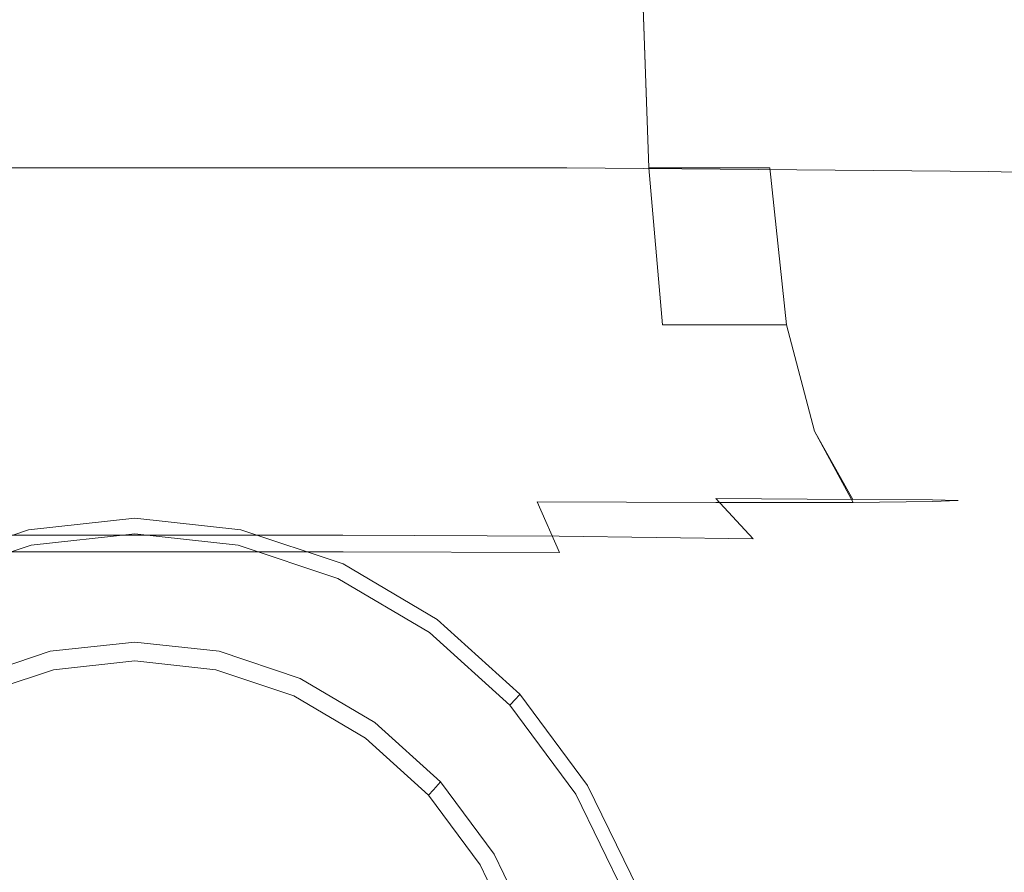
# Model space of a CAD drawing. Extents: x -541 to -141, y 148 to 808.
# Drawn here: x -345 to -298, y 707 to 747 of the extents above; entities that cross this region are included whole.
import ezdxf

# ---------------------------------------------------------------- set-up
doc = ezdxf.new("R2010")
doc.units = 0
doc.header["$LTSCALE"] = 500
doc.header["$MEASUREMENT"] = 0
doc.layers.add('NOVOTERM_CERAMIKA', color=7, linetype='Continuous')
doc.layers.add('NOVOTERM_CHROM', color=7, linetype='Continuous')

msp = doc.modelspace()

# ---------------------------------------------------------------- linework, layer by layer
at = {"layer": 'NOVOTERM_CERAMIKA', "lineweight": 0}
for points, invisible_edges in [([(-300.646, 721.883, 62.057), (-283.752, 723.052, 62.057), (-282.805, 757.564, 62.057), (-299.945, 756.951, 62.057)], 15), ([(-300.646, 721.883, 62.057), (-299.945, 756.951, 62.057), (-319.44, 756.747, 62.057), (-319.799, 721.493, 62.057)], 15), ([(-360.363, 721.493, 62.057), (-340.081, 721.493, 62.057), (-340.113, 756.747, 62.057), (-360.786, 756.747, 62.057)], 15), ([(-319.799, 721.493, 62.057), (-319.44, 756.747, 62.057), (-340.113, 756.747, 62.057), (-340.081, 721.493, 62.057)], 15), ([(-355.832, 755.65, 446.524), (-355.832, 745.018, 446.449), (-340.94, 745.018, 446.449), (-340.94, 755.65, 446.524)], 15), ([(-326.062, 755.65, 446.524), (-340.94, 755.65, 446.524), (-340.94, 745.018, 446.449), (-326.062, 745.018, 446.449)], 15), ([(-311.931, 755.65, 446.524), (-326.062, 755.65, 446.524), (-326.062, 745.018, 446.449), (-311.931, 745.018, 446.449)], 15), ([(-311.931, 755.65, 446.524), (-311.931, 745.018, 446.449), (-299.282, 745.018, 446.449), (-299.282, 755.65, 446.524)], 15), ([(-299.282, 755.65, 446.524), (-299.282, 745.018, 446.449), (-288.847, 745.018, 446.449), (-288.847, 755.65, 446.524)], 15), ([(-356.264, 753.807, 61.657), (-341.382, 753.807, 61.657), (-341.382, 743.459, 61.657), (-356.264, 743.459, 61.657)], 15), ([(-326.494, 753.807, 61.657), (-326.494, 743.459, 61.657), (-341.382, 743.459, 61.657), (-341.382, 753.807, 61.657)], 15), ([(-312.341, 753.807, 61.657), (-312.341, 743.459, 61.657), (-326.494, 743.459, 61.657), (-326.494, 753.807, 61.657)], 15), ([(-312.341, 753.807, 61.657), (-299.663, 753.807, 61.657), (-299.663, 743.459, 61.657), (-312.341, 743.459, 61.657)], 15), ([(-299.663, 753.807, 61.657), (-289.197, 753.807, 61.657), (-289.197, 743.459, 61.657), (-299.663, 743.459, 61.657)], 15), ([(-356.609, 743.648, -76.503), (-358.366, 753.458, -64.345), (-340.151, 753.458, -64.345), (-340.151, 743.648, -76.503)], 15), ([(-323.692, 743.648, -76.503), (-340.151, 743.648, -76.503), (-340.151, 753.458, -64.345), (-321.936, 753.458, -64.345)], 15), ([(-308.262, 743.57, -76.503), (-323.692, 743.648, -76.503), (-321.936, 753.458, -64.345), (-304.859, 753.377, -64.345)], 15), ([(-308.262, 743.57, -76.503), (-304.859, 753.377, -64.345), (-290.059, 753.132, -64.345), (-294.888, 743.337, -76.503)], 15), ([(-363.409, 750.432, -263.839), (-362.707, 745.979, -261.024), (-340.097, 745.979, -261.024), (-340.091, 750.432, -263.839)], 15), ([(-316.774, 750.432, -263.839), (-340.091, 750.432, -263.839), (-340.097, 745.979, -261.024), (-317.487, 745.979, -261.024)], 15), ([(-294.913, 750.257, -263.839), (-316.774, 750.432, -263.839), (-317.487, 745.979, -261.024), (-296.29, 745.806, -261.024)], 15), ([(-349.262, 749.613, -183.801), (-340.151, 749.613, -184.87), (-340.151, 740.336, -184.717), (-349.379, 740.336, -183.7)], 15), ([(-349.262, 749.613, -127.44), (-349.379, 740.336, -127.541), (-340.151, 740.336, -126.524), (-340.151, 749.613, -126.372)], 15), ([(-331.041, 749.613, -127.44), (-340.151, 749.613, -126.372), (-340.151, 740.336, -126.524), (-330.923, 740.336, -127.541)], 15), ([(-331.041, 749.613, -183.801), (-330.923, 740.336, -183.7), (-340.151, 740.336, -184.717), (-340.151, 749.613, -184.87)], 15), ([(-322.5, 749.613, -130.391), (-331.041, 749.613, -127.44), (-330.923, 740.336, -127.541), (-322.271, 740.336, -130.39)], 15), ([(-322.5, 749.613, -180.851), (-322.271, 740.336, -180.852), (-330.923, 740.336, -183.7), (-331.041, 749.613, -183.801)], 15), ([(-322.5, 749.613, -130.391), (-322.271, 740.336, -130.39), (-314.773, 740.336, -134.866), (-315.097, 749.613, -134.969)], 11), ([(-322.5, 749.613, -180.851), (-315.097, 749.613, -176.273), (-314.773, 740.336, -176.375), (-322.271, 740.336, -180.852)], 13), ([(-315.097, 749.613, -134.969), (-314.773, 740.336, -134.866), (-309.006, 740.336, -140.767), (-309.403, 749.613, -140.92)], 13), ([(-315.097, 749.613, -176.273), (-309.403, 749.613, -170.322), (-309.006, 740.336, -170.475), (-314.773, 740.336, -176.375)], 15), ([(-305.987, 749.613, -147.991), (-309.403, 749.613, -140.92), (-309.006, 740.336, -140.767), (-305.545, 740.336, -147.889)], 15), ([(-305.987, 749.613, -163.251), (-305.545, 740.336, -163.353), (-309.006, 740.336, -170.475), (-309.403, 749.613, -170.322)], 15), ([(-304.848, 749.613, -155.621), (-305.987, 749.613, -147.991), (-305.545, 740.336, -147.889), (-304.392, 740.336, -155.621)], 15), ([(-304.848, 749.613, -155.621), (-304.392, 740.336, -155.621), (-305.545, 740.336, -163.353), (-305.987, 749.613, -163.251)], 15), ([(-362.707, 745.979, -261.024), (-361.526, 740.336, -255.697), (-340.103, 740.336, -255.697), (-340.097, 745.979, -261.024)], 15), ([(-317.487, 745.979, -261.024), (-340.097, 745.979, -261.024), (-340.103, 740.336, -255.697), (-318.681, 740.336, -255.697)], 11), ([(-296.29, 745.806, -261.024), (-317.487, 745.979, -261.024), (-318.681, 740.336, -255.697), (-298.597, 740.167, -255.697)], 11), ([(-296.29, 745.806, -261.024), (-298.597, 740.167, -255.697), (-281.19, 739.66, -255.697), (-277.918, 745.289, -261.024)], 13), ([(-355.832, 745.018, 446.449), (-355.832, 728.944, 446.449), (-340.94, 728.944, 446.449), (-340.94, 745.018, 446.449)], 15), ([(-326.062, 745.018, 446.449), (-340.94, 745.018, 446.449), (-340.94, 728.944, 446.449), (-326.062, 728.944, 446.449)], 15), ([(-311.931, 745.018, 446.449), (-326.062, 745.018, 446.449), (-326.062, 728.944, 446.449), (-311.931, 728.944, 446.449)], 15), ([(-311.931, 745.018, 446.449), (-311.931, 728.944, 446.449), (-299.282, 728.944, 446.449), (-299.282, 745.018, 446.449)], 15), ([(-299.282, 745.018, 446.449), (-299.282, 728.944, 446.449), (-288.847, 728.944, 446.449), (-288.847, 745.018, 446.449)], 15), ([(-356.609, 743.648, -76.503), (-340.151, 743.648, -76.503), (-340.151, 734.848, -87.487), (-354.846, 734.848, -87.487)], 15), ([(-323.692, 743.648, -76.503), (-325.455, 734.848, -87.487), (-340.151, 734.848, -87.487), (-340.151, 743.648, -76.503)], 15), ([(-308.262, 743.57, -76.503), (-311.677, 734.773, -87.487), (-325.455, 734.848, -87.487), (-323.692, 743.648, -76.503)], 15), ([(-356.264, 743.459, 61.657), (-341.382, 743.459, 61.657), (-341.382, 727.981, 61.657), (-356.264, 727.981, 61.657)], 15), ([(-326.494, 743.459, 61.657), (-326.494, 727.981, 61.657), (-341.382, 727.981, 61.657), (-341.382, 743.459, 61.657)], 15), ([(-312.341, 743.459, 61.657), (-312.341, 727.981, 61.657), (-326.494, 727.981, 61.657), (-326.494, 743.459, 61.657)], 15), ([(-312.341, 743.459, 61.657), (-299.663, 743.459, 61.657), (-299.663, 727.981, 61.657), (-312.341, 727.981, 61.657)], 15), ([(-308.262, 743.57, -76.503), (-294.888, 743.337, -76.503), (-299.735, 734.547, -87.487), (-311.677, 734.773, -87.487)], 15), ([(-294.888, 743.337, -76.503), (-284.599, 742.87, -76.503), (-290.547, 734.097, -87.487), (-299.735, 734.547, -87.487)], 15), ([(-299.663, 743.459, 61.657), (-289.197, 743.459, 61.657), (-289.197, 727.981, 61.657), (-299.663, 727.981, 61.657)], 15), ([(-359.728, 733.419, -246.82), (-340.111, 733.419, -246.82), (-340.103, 740.336, -255.697), (-361.526, 740.336, -255.697)], 11), ([(-349.379, 740.336, -183.7), (-340.151, 740.336, -184.717), (-340.151, 732.863, -184.413), (-349.615, 732.863, -183.498)], 15), ([(-349.379, 740.336, -127.541), (-349.615, 732.863, -127.744), (-340.151, 732.863, -126.828), (-340.151, 740.336, -126.524)], 15), ([(-330.923, 740.336, -127.541), (-340.151, 740.336, -126.524), (-340.151, 732.863, -126.828), (-330.687, 732.863, -127.744)], 15), ([(-330.923, 740.336, -183.7), (-330.687, 732.863, -183.498), (-340.151, 732.863, -184.413), (-340.151, 740.336, -184.717)], 15), ([(-320.494, 733.419, -246.82), (-318.681, 740.336, -255.697), (-340.103, 740.336, -255.697), (-340.111, 733.419, -246.82)], 15), ([(-322.271, 740.336, -130.39), (-330.923, 740.336, -127.541), (-330.687, 732.863, -127.744), (-321.815, 732.863, -130.389)], 15), ([(-322.271, 740.336, -180.852), (-321.815, 732.863, -180.853), (-330.687, 732.863, -183.498), (-330.923, 740.336, -183.7)], 15), ([(-322.271, 740.336, -130.39), (-321.815, 732.863, -130.389), (-314.125, 732.863, -134.662), (-314.773, 740.336, -134.866)], 15), ([(-322.271, 740.336, -180.852), (-314.773, 740.336, -176.375), (-314.125, 732.863, -176.58), (-321.815, 732.863, -180.853)], 13), ([(-302.103, 733.255, -246.82), (-298.597, 740.167, -255.697), (-318.681, 740.336, -255.697), (-320.494, 733.419, -246.82)], 15), ([(-314.773, 740.336, -134.866), (-314.125, 732.863, -134.662), (-308.21, 732.863, -140.461), (-309.006, 740.336, -140.767)], 11), ([(-314.773, 740.336, -176.375), (-309.006, 740.336, -170.475), (-308.211, 732.863, -170.78), (-314.125, 732.863, -176.58)], 15), ([(-305.545, 740.336, -147.889), (-309.006, 740.336, -140.767), (-308.21, 732.863, -140.461), (-304.661, 732.863, -147.685)], 15), ([(-305.545, 740.336, -163.353), (-304.662, 732.863, -163.557), (-308.211, 732.863, -170.78), (-309.006, 740.336, -170.475)], 15), ([(-304.392, 740.336, -155.621), (-305.545, 740.336, -147.889), (-304.661, 732.863, -147.685), (-303.479, 732.863, -155.621)], 15), ([(-304.392, 740.336, -155.621), (-303.479, 732.863, -155.621), (-304.662, 732.863, -163.557), (-305.545, 740.336, -163.353)], 15), ([(-302.103, 733.255, -246.82), (-286.163, 732.761, -246.82), (-281.19, 739.66, -255.697), (-298.597, 740.167, -255.697)], 15), ([(-354.846, 734.848, -87.487), (-340.151, 734.848, -87.487), (-340.15, 727.935, -97.39), (-353.366, 727.935, -97.39)], 15), ([(-325.455, 734.848, -87.487), (-326.935, 727.935, -97.39), (-340.15, 727.935, -97.39), (-340.151, 734.848, -87.487)], 15), ([(-311.677, 734.773, -87.487), (-314.544, 727.861, -97.39), (-326.935, 727.935, -97.39), (-325.455, 734.848, -87.487)], 15), ([(-311.677, 734.773, -87.487), (-299.735, 734.547, -87.487), (-303.805, 727.639, -97.39), (-314.544, 727.861, -97.39)], 15), ([(-299.735, 734.547, -87.487), (-290.547, 734.097, -87.487), (-295.541, 727.196, -97.39), (-303.805, 727.639, -97.39)], 15), ([(-357.63, 726.297, -235.759), (-340.119, 726.297, -235.759), (-340.111, 733.419, -246.82), (-359.728, 733.419, -246.82)], 15), ([(-322.607, 726.297, -235.759), (-320.494, 733.419, -246.82), (-340.111, 733.419, -246.82), (-340.119, 726.297, -235.759)], 15), ([(-306.19, 726.138, -235.759), (-302.103, 733.255, -246.82), (-320.494, 733.419, -246.82), (-322.607, 726.297, -235.759)], 15), ([(-350.007, 727.797, -183.16), (-349.615, 732.863, -183.498), (-340.151, 732.863, -184.413), (-340.151, 727.797, -183.906)], 15), ([(-350.007, 727.797, -128.081), (-340.151, 727.797, -127.335), (-340.151, 732.863, -126.828), (-349.615, 732.863, -127.744)], 15), ([(-330.295, 727.797, -183.16), (-340.151, 727.797, -183.906), (-340.151, 732.863, -184.413), (-330.687, 732.863, -183.498)], 15), ([(-330.294, 727.797, -128.081), (-330.687, 732.863, -127.744), (-340.151, 732.863, -126.828), (-340.151, 727.797, -127.335)], 15), ([(-321.054, 727.797, -180.854), (-330.295, 727.797, -183.16), (-330.687, 732.863, -183.498), (-321.815, 732.863, -180.853)], 15), ([(-321.054, 727.797, -130.387), (-321.815, 732.863, -130.389), (-330.687, 732.863, -127.744), (-330.294, 727.797, -128.081)], 15), ([(-321.054, 727.797, -180.854), (-321.815, 732.863, -180.853), (-314.125, 732.863, -176.58), (-313.046, 727.797, -176.92)], 15), ([(-321.054, 727.797, -130.387), (-313.046, 727.797, -134.321), (-314.125, 732.863, -134.662), (-321.815, 732.863, -130.389)], 15), ([(-313.046, 727.797, -176.92), (-314.125, 732.863, -176.58), (-308.211, 732.863, -170.78), (-306.885, 727.797, -171.29)], 9), ([(-313.046, 727.797, -134.321), (-306.885, 727.797, -139.951), (-308.21, 732.863, -140.461), (-314.125, 732.863, -134.662)], 15), ([(-303.189, 727.797, -163.897), (-306.885, 727.797, -171.29), (-308.211, 732.863, -170.78), (-304.662, 732.863, -163.557)], 15), ([(-303.189, 727.797, -147.345), (-304.661, 732.863, -147.685), (-308.21, 732.863, -140.461), (-306.885, 727.797, -139.951)], 11), ([(-306.19, 726.138, -235.759), (-291.961, 725.66, -235.759), (-286.163, 732.761, -246.82), (-302.103, 733.255, -246.82)], 15), ([(-301.957, 727.797, -155.621), (-303.189, 727.797, -163.897), (-304.662, 732.863, -163.557), (-303.479, 732.863, -155.621)], 15), ([(-301.957, 727.797, -155.621), (-303.479, 732.863, -155.621), (-304.661, 732.863, -147.685), (-303.189, 727.797, -147.345)], 15), ([(-355.832, 706.112, 446.449), (-340.94, 706.112, 446.449), (-340.94, 728.944, 446.449), (-355.832, 728.944, 446.449)], 15), ([(-326.062, 706.112, 446.449), (-326.062, 728.944, 446.449), (-340.94, 728.944, 446.449), (-340.94, 706.112, 446.449)], 15), ([(-311.931, 706.112, 446.449), (-311.931, 728.944, 446.449), (-326.062, 728.944, 446.449), (-326.062, 706.112, 446.449)], 15), ([(-311.931, 706.112, 446.449), (-299.282, 706.112, 446.449), (-299.282, 728.944, 446.449), (-311.931, 728.944, 446.449)], 15), ([(-299.282, 706.112, 446.449), (-288.847, 706.112, 446.449), (-288.847, 728.944, 446.449), (-299.282, 728.944, 446.449)], 15), ([(-356.264, 705.754, 61.657), (-356.264, 727.981, 61.657), (-341.382, 727.981, 61.657), (-341.382, 705.754, 61.657)], 15), ([(-352.457, 723.786, -106.301), (-353.366, 727.935, -97.39), (-340.15, 727.935, -97.39), (-340.15, 723.786, -106.301)], 15), ([(-350.485, 724.427, -183.163), (-350.007, 727.797, -183.16), (-340.151, 727.797, -183.906), (-340.151, 724.427, -183.706)], 15), ([(-350.481, 724.627, -128.022), (-340.151, 724.627, -127.479), (-340.151, 727.797, -127.335), (-350.007, 727.797, -128.081)], 15), ([(-326.494, 705.754, 61.657), (-341.382, 705.754, 61.657), (-341.382, 727.981, 61.657), (-326.494, 727.981, 61.657)], 15), ([(-329.816, 724.427, -183.163), (-340.151, 724.427, -183.706), (-340.151, 727.797, -183.906), (-330.295, 727.797, -183.16)], 15), ([(-329.82, 724.627, -128.022), (-330.294, 727.797, -128.081), (-340.151, 727.797, -127.335), (-340.151, 724.627, -127.479)], 15), ([(-327.843, 723.786, -106.301), (-340.15, 723.786, -106.301), (-340.15, 727.935, -97.39), (-326.935, 727.935, -97.39)], 15), ([(-320.089, 724.42, -181.285), (-329.816, 724.427, -183.163), (-330.295, 727.797, -183.16), (-321.054, 727.797, -180.854)], 15), ([(-320.097, 724.616, -129.902), (-321.054, 727.797, -130.387), (-330.294, 727.797, -128.081), (-329.82, 724.627, -128.022)], 15), ([(-316.304, 723.712, -106.301), (-327.843, 723.786, -106.301), (-326.935, 727.935, -97.39), (-314.544, 727.861, -97.39)], 15), ([(-312.341, 705.754, 61.657), (-326.494, 705.754, 61.657), (-326.494, 727.981, 61.657), (-312.341, 727.981, 61.657)], 15), ([(-320.089, 724.42, -181.285), (-321.054, 727.797, -180.854), (-313.046, 727.797, -176.92), (-311.579, 724.4, -177.822)], 15), ([(-320.097, 724.616, -129.902), (-311.588, 724.581, -133.373), (-313.046, 727.797, -134.321), (-321.054, 727.797, -130.387)], 15), ([(-316.304, 723.712, -106.301), (-314.544, 727.861, -97.39), (-303.805, 727.639, -97.39), (-306.302, 723.488, -106.301)], 15), ([(-311.579, 724.4, -177.822), (-313.046, 727.797, -176.92), (-306.885, 727.797, -171.29), (-305.048, 724.397, -172.387)], 11), ([(-311.588, 724.581, -133.373), (-305.056, 724.544, -138.82), (-306.885, 727.797, -139.951), (-313.046, 727.797, -134.321)], 15), ([(-312.341, 705.754, 61.657), (-312.341, 727.981, 61.657), (-299.663, 727.981, 61.657), (-299.663, 705.754, 61.657)], 15), ([(-301.259, 724.441, -164.593), (-305.048, 724.397, -172.387), (-306.885, 727.797, -171.29), (-303.189, 727.797, -163.897)], 15), ([(-301.263, 724.522, -146.63), (-303.189, 727.797, -147.345), (-306.885, 727.797, -139.951), (-305.056, 724.544, -138.82)], 11), ([(-300.05, 724.495, -155.616), (-301.259, 724.441, -164.593), (-303.189, 727.797, -163.897), (-301.957, 727.797, -155.621)], 15), ([(-300.05, 724.495, -155.616), (-301.957, 727.797, -155.621), (-303.189, 727.797, -147.345), (-301.263, 724.522, -146.63)], 15), ([(-299.663, 705.754, 61.657), (-299.663, 727.981, 61.657), (-289.197, 727.981, 61.657), (-289.197, 705.754, 61.657)], 15), ([(-306.302, 723.488, -106.301), (-303.805, 727.639, -97.39), (-295.541, 727.196, -97.39), (-298.607, 723.04, -106.301)], 15), ([(-293.986, 722.293, -106.301), (-298.607, 723.04, -106.301), (-295.541, 727.196, -97.39), (-290.579, 726.458, -97.39)], 15), ([(-357.63, 726.297, -235.759), (-355.551, 720.043, -223.883), (-340.126, 720.043, -223.883), (-340.119, 726.297, -235.759)], 15), ([(-322.607, 726.297, -235.759), (-340.119, 726.297, -235.759), (-340.126, 720.043, -223.883), (-324.702, 720.043, -223.883)], 15), ([(-306.19, 726.138, -235.759), (-322.607, 726.297, -235.759), (-324.702, 720.043, -223.883), (-310.241, 719.888, -223.883)], 15), ([(-306.19, 726.138, -235.759), (-310.241, 719.888, -223.883), (-297.708, 719.423, -223.883), (-291.961, 725.66, -235.759)], 15), ([(-350.485, 724.427, -183.163), (-340.151, 724.427, -183.706), (-340.15, 722.041, -184.32), (-350.976, 722.041, -183.981)], 11), ([(-350.481, 724.627, -128.022), (-350.962, 722.842, -127.035), (-340.151, 722.842, -126.695), (-340.151, 724.627, -127.479)], 13), ([(-329.82, 724.627, -128.022), (-340.151, 724.627, -127.479), (-340.151, 722.842, -126.695), (-329.339, 722.842, -127.035)], 11), ([(-329.816, 724.427, -183.163), (-329.323, 722.041, -183.981), (-340.15, 722.041, -184.32), (-340.151, 724.427, -183.706)], 13), ([(-320.097, 724.616, -129.902), (-329.82, 724.627, -128.022), (-329.339, 722.842, -127.035), (-319.05, 722.796, -128.452)], 11), ([(-320.089, 724.42, -181.285), (-319.022, 722.015, -182.574), (-329.323, 722.041, -183.981), (-329.816, 724.427, -183.163)], 13), ([(-320.097, 724.616, -129.902), (-319.05, 722.796, -128.452), (-309.807, 722.66, -131.346), (-311.588, 724.581, -133.373)], 9), ([(-311.588, 724.581, -133.373), (-309.807, 722.66, -131.346), (-302.749, 722.509, -136.652), (-305.056, 724.544, -138.82)], 7), ([(-301.263, 724.522, -146.63), (-305.056, 724.544, -138.82), (-302.749, 722.509, -136.652), (-299.02, 722.422, -145.3)], 14), ([(-301.259, 724.441, -164.593), (-299.002, 722.099, -165.869), (-302.718, 721.924, -174.453), (-305.048, 724.397, -172.387)], 7), ([(-300.05, 724.495, -155.616), (-301.263, 724.522, -146.63), (-299.02, 722.422, -145.3), (-297.983, 722.314, -155.603)], 14), ([(-300.05, 724.495, -155.616), (-297.983, 722.314, -155.603), (-299.002, 722.099, -165.869), (-301.259, 724.441, -164.593)], 7), ([(-320.089, 724.42, -181.285), (-311.579, 724.4, -177.822), (-309.773, 721.936, -179.71), (-319.022, 722.015, -182.574)], 6), ([(-311.579, 724.4, -177.822), (-305.048, 724.397, -172.387), (-302.718, 721.924, -174.453), (-309.773, 721.936, -179.71)], 14), ([(-351.942, 721.804, -113.971), (-352.457, 723.786, -106.301), (-340.15, 723.786, -106.301), (-340.15, 721.804, -113.954)], 15), ([(-328.358, 721.804, -113.971), (-340.15, 721.804, -113.954), (-340.15, 723.786, -106.301), (-327.843, 723.786, -106.301)], 15), ([(-317.265, 721.726, -114.088), (-328.358, 721.804, -113.971), (-327.843, 723.786, -106.301), (-316.304, 723.712, -106.301)], 15), ([(-317.265, 721.726, -114.088), (-316.304, 723.712, -106.301), (-306.302, 723.488, -106.301), (-307.567, 721.492, -114.371)], 15), ([(-307.567, 721.492, -114.371), (-306.302, 723.488, -106.301), (-298.607, 723.04, -106.301), (-300.099, 721.013, -114.655)], 15), ([(-301.345, 680.055, 61.991), (-284.339, 681.237, 62), (-283.752, 723.052, 62.057), (-300.646, 721.883, 62.057)], 15), ([(-295.69, 720.2, -114.778), (-300.099, 721.013, -114.655), (-298.607, 723.04, -106.301), (-293.986, 722.293, -106.301)], 15), ([(-350.962, 722.842, -127.035), (-351.373, 721.932, -124.588), (-340.15, 721.932, -124.418), (-340.151, 722.842, -126.695)], 15), ([(-329.339, 722.842, -127.035), (-340.151, 722.842, -126.695), (-340.15, 721.932, -124.418), (-328.928, 721.932, -124.588)], 15), ([(-319.05, 722.796, -128.452), (-329.339, 722.842, -127.035), (-328.928, 721.932, -124.588), (-318.176, 721.854, -125.526)], 15), ([(-319.05, 722.796, -128.452), (-318.176, 721.854, -125.526), (-308.368, 721.62, -127.664), (-309.807, 722.66, -131.346)], 15), ([(-309.807, 722.66, -131.346), (-308.368, 721.62, -127.664), (-299.607, 721.01, -132.32), (-302.749, 722.509, -136.652)], 15), ([(-299.02, 722.422, -145.3), (-302.749, 722.509, -136.652), (-299.607, 721.01, -132.32), (-296.861, 720.883, -144.114)], 15), ([(-299.002, 722.099, -165.869), (-296.826, 720.193, -166.991), (-299.515, 719.306, -178.534), (-302.718, 721.924, -174.453)], 15), ([(-297.983, 722.314, -155.603), (-299.02, 722.422, -145.3), (-296.861, 720.883, -144.114), (-296.113, 720.642, -155.587)], 15), ([(-297.983, 722.314, -155.603), (-296.113, 720.642, -155.587), (-296.826, 720.193, -166.991), (-299.002, 722.099, -165.869)], 15), ([(-351.942, 721.804, -113.971), (-340.15, 721.804, -113.954), (-340.15, 721.385, -120.082), (-351.64, 721.385, -120.15)], 15), ([(-351.64, 721.385, -120.15), (-340.15, 721.385, -120.082), (-340.15, 721.932, -124.418), (-351.373, 721.932, -124.588)], 15), ([(-350.976, 722.041, -183.981), (-340.15, 722.041, -184.32), (-340.148, 719.929, -186.258), (-351.41, 719.929, -186.089)], 15), ([(-329.323, 722.041, -183.981), (-328.886, 719.929, -186.089), (-340.148, 719.929, -186.258), (-340.15, 722.041, -184.32)], 15), ([(-328.66, 721.385, -120.15), (-328.928, 721.932, -124.588), (-340.15, 721.932, -124.418), (-340.15, 721.385, -120.082)], 15), ([(-328.358, 721.804, -113.971), (-328.66, 721.385, -120.15), (-340.15, 721.385, -120.082), (-340.15, 721.804, -113.954)], 15), ([(-319.022, 722.015, -182.574), (-318.102, 719.871, -185.165), (-328.886, 719.929, -186.089), (-329.323, 722.041, -183.981)], 15), ([(-317.735, 721.302, -120.617), (-318.176, 721.854, -125.526), (-328.928, 721.932, -124.588), (-328.66, 721.385, -120.15)], 15), ([(-317.265, 721.726, -114.088), (-317.735, 721.302, -120.617), (-328.66, 721.385, -120.15), (-328.358, 721.804, -113.971)], 15), ([(-301.345, 680.055, 61.991), (-300.646, 721.883, 62.057), (-319.799, 721.493, 62.057), (-320.225, 679.661, 61.988)], 15), ([(-319.022, 722.015, -182.574), (-309.773, 721.936, -179.71), (-308.273, 719.697, -183.074), (-318.102, 719.871, -185.165)], 15), ([(-317.735, 721.302, -120.617), (-307.939, 721.05, -121.748), (-308.368, 721.62, -127.664), (-318.176, 721.854, -125.526)], 15), ([(-317.265, 721.726, -114.088), (-307.567, 721.492, -114.371), (-307.939, 721.05, -121.748), (-317.735, 721.302, -120.617)], 15), ([(-309.773, 721.936, -179.71), (-302.718, 721.924, -174.453), (-299.515, 719.306, -178.534), (-308.273, 719.697, -183.074)], 15), ([(-307.939, 721.05, -121.748), (-300.371, 720.502, -122.887), (-299.607, 721.01, -132.32), (-308.368, 721.62, -127.664)], 15), ([(-359.86, 679.661, 61.988), (-340.043, 679.661, 61.988), (-340.081, 721.493, 62.057), (-360.363, 721.493, 62.057)], 15), ([(-320.225, 679.661, 61.988), (-319.799, 721.493, 62.057), (-340.081, 721.493, 62.057), (-340.043, 679.661, 61.988)], 15), ([(-307.567, 721.492, -114.371), (-300.099, 721.013, -114.655), (-300.371, 720.502, -122.887), (-307.939, 721.05, -121.748)], 15), ([(-295.69, 720.2, -114.778), (-296.13, 719.527, -123.377), (-300.371, 720.502, -122.887), (-300.099, 721.013, -114.655)], 15), ([(-296.13, 719.527, -123.377), (-295.798, 719.485, -132.82), (-299.607, 721.01, -132.32), (-300.371, 720.502, -122.887)], 15), ([(-295.188, 719.288, -143.829), (-296.861, 720.883, -144.114), (-299.607, 721.01, -132.32), (-295.798, 719.485, -132.82)], 15), ([(-355.551, 720.043, -223.883), (-353.808, 715.726, -212.56), (-340.133, 715.726, -212.56), (-340.126, 720.043, -223.883)], 15), ([(-351.714, 717.38, -189.962), (-351.41, 719.929, -186.089), (-340.148, 719.929, -186.258), (-340.146, 717.38, -190.029)], 15), ([(-328.578, 717.38, -189.962), (-340.146, 717.38, -190.029), (-340.148, 719.929, -186.258), (-328.886, 719.929, -186.089)], 15), ([(-324.702, 720.043, -223.883), (-340.126, 720.043, -223.883), (-340.133, 715.726, -212.56), (-326.459, 715.726, -212.56)], 15), ([(-317.581, 717.279, -189.504), (-328.578, 717.38, -189.962), (-328.886, 719.929, -186.089), (-318.102, 719.871, -185.165)], 15), ([(-310.241, 719.888, -223.883), (-324.702, 720.043, -223.883), (-326.459, 715.726, -212.56), (-313.639, 715.574, -212.56)], 15), ([(-317.581, 717.279, -189.504), (-318.102, 719.871, -185.165), (-308.273, 719.697, -183.074), (-307.729, 716.976, -188.404)], 15), ([(-310.241, 719.888, -223.883), (-313.639, 715.574, -212.56), (-302.528, 715.12, -212.56), (-297.708, 719.423, -223.883)], 15), ([(-295.138, 718.146, -167.228), (-295.664, 716.788, -177.918), (-299.515, 719.306, -178.534), (-296.826, 720.193, -166.991)], 15), ([(-307.729, 716.976, -188.404), (-308.273, 719.697, -183.074), (-299.515, 719.306, -178.534), (-300.118, 716.142, -187.286)], 15), ([(-297.708, 719.423, -223.883), (-302.528, 715.12, -212.56), (-293.98, 714.21, -212.56), (-288.066, 718.494, -223.883)], 15), ([(-295.843, 714.449, -186.776), (-300.118, 716.142, -187.286), (-299.515, 719.306, -178.534), (-295.664, 716.788, -177.918)], 15), ([(-352.085, 715.256, -195.639), (-351.714, 717.38, -189.962), (-340.146, 717.38, -190.029), (-340.143, 715.256, -195.656)], 15), ([(-328.201, 715.256, -195.639), (-340.143, 715.256, -195.656), (-340.146, 717.38, -190.029), (-328.578, 717.38, -189.962)], 15), ([(-316.967, 715.118, -195.524), (-328.201, 715.256, -195.639), (-328.578, 717.38, -189.962), (-317.581, 717.279, -189.504)], 15), ([(-316.967, 715.118, -195.524), (-317.581, 717.279, -189.504), (-307.729, 716.976, -188.404), (-307.151, 714.705, -195.249)], 15), ([(-307.151, 714.705, -195.249), (-307.729, 716.976, -188.404), (-300.118, 716.142, -187.286), (-299.59, 713.822, -194.97)], 15), ([(-295.126, 712.275, -194.842), (-299.59, 713.822, -194.97), (-300.118, 716.142, -187.286), (-295.843, 714.449, -186.776)], 15), ([(-352.717, 714.417, -203.158), (-340.139, 714.417, -203.158), (-340.133, 715.726, -212.56), (-353.808, 715.726, -212.56)], 15), ([(-327.56, 714.417, -203.158), (-326.459, 715.726, -212.56), (-340.133, 715.726, -212.56), (-340.139, 714.417, -203.158)], 15), ([(-315.767, 714.267, -203.158), (-313.639, 715.574, -212.56), (-326.459, 715.726, -212.56), (-327.56, 714.417, -203.158)], 15), ([(-315.767, 714.267, -203.158), (-305.546, 713.817, -203.158), (-302.528, 715.12, -212.56), (-313.639, 715.574, -212.56)], 15), ([(-352.085, 715.256, -195.639), (-340.143, 715.256, -195.656), (-340.139, 714.417, -203.158), (-352.717, 714.417, -203.158)], 15), ([(-328.201, 715.256, -195.639), (-327.56, 714.417, -203.158), (-340.139, 714.417, -203.158), (-340.143, 715.256, -195.656)], 15), ([(-316.967, 715.118, -195.524), (-315.767, 714.267, -203.158), (-327.56, 714.417, -203.158), (-328.201, 715.256, -195.639)], 15), ([(-316.967, 715.118, -195.524), (-307.151, 714.705, -195.249), (-305.546, 713.817, -203.158), (-315.767, 714.267, -203.158)], 15), ([(-305.546, 713.817, -203.158), (-297.683, 712.916, -203.158), (-293.98, 714.21, -212.56), (-302.528, 715.12, -212.56)], 15), ([(-307.151, 714.705, -195.249), (-299.59, 713.822, -194.97), (-297.683, 712.916, -203.158), (-305.546, 713.817, -203.158)], 15), ([(-295.126, 712.275, -194.842), (-292.963, 711.414, -203.158), (-297.683, 712.916, -203.158), (-299.59, 713.822, -194.97)], 15)]:
    msp.add_3dface(points, dxfattribs=dict(at, invisible_edges=invisible_edges))
at = {"layer": 'NOVOTERM_CHROM', "lineweight": 0}
for points, invisible_edges in [([(-344.319, 723.091, 424.42), (-344.305, 723.014, 443.53), (-339.258, 723.568, 443.53), (-339.258, 723.646, 424.42)], 15), ([(-344.319, 723.091, 424.42), (-339.258, 723.646, 424.42), (-339.258, 723.646, 399.167), (-344.319, 723.091, 399.167)], 11), ([(-344.263, 722.782, 450.355), (-339.258, 723.332, 450.355), (-339.258, 723.568, 443.53), (-344.305, 723.014, 443.53)], 15), ([(-334.198, 723.091, 424.42), (-334.198, 723.091, 399.167), (-339.258, 723.646, 399.167), (-339.258, 723.646, 424.42)], 13), ([(-334.198, 723.091, 424.42), (-339.258, 723.646, 424.42), (-339.258, 723.568, 443.53), (-334.212, 723.014, 443.53)], 15), ([(-334.253, 722.782, 450.355), (-334.212, 723.014, 443.53), (-339.258, 723.568, 443.53), (-339.258, 723.332, 450.355)], 15), ([(-344.319, 723.091, 424.42), (-344.319, 723.091, 399.167), (-349.187, 721.466, 399.167), (-349.187, 721.466, 424.42)], 13), ([(-344.319, 723.091, 424.42), (-349.187, 721.466, 424.42), (-349.16, 721.394, 443.53), (-344.305, 723.014, 443.53)], 15), ([(-344.263, 722.782, 450.355), (-344.188, 722.364, 450.938), (-339.258, 722.905, 450.938), (-339.258, 723.332, 450.355)], 13), ([(-334.253, 722.782, 450.355), (-339.258, 723.332, 450.355), (-339.258, 722.905, 450.938), (-334.329, 722.364, 450.938)], 11), ([(-334.198, 723.091, 424.42), (-334.212, 723.014, 443.53), (-329.357, 721.394, 443.53), (-329.33, 721.466, 424.42)], 15), ([(-334.198, 723.091, 424.42), (-329.33, 721.466, 424.42), (-329.33, 721.466, 399.167), (-334.198, 723.091, 399.167)], 11), ([(-344.263, 722.782, 450.355), (-344.305, 723.014, 443.53), (-349.16, 721.394, 443.53), (-349.078, 721.175, 450.355)], 15), ([(-344.263, 722.782, 450.355), (-349.078, 721.175, 450.355), (-348.93, 720.781, 450.938), (-344.188, 722.364, 450.938)], 11), ([(-344.073, 721.728, 451.321), (-339.258, 722.256, 451.321), (-339.258, 722.905, 450.938), (-344.188, 722.364, 450.938)], 15), ([(-334.443, 721.728, 451.321), (-334.329, 722.364, 450.938), (-339.258, 722.905, 450.938), (-339.258, 722.256, 451.321)], 15), ([(-334.253, 722.782, 450.355), (-334.329, 722.364, 450.938), (-329.587, 720.781, 450.938), (-329.439, 721.175, 450.355)], 13), ([(-334.253, 722.782, 450.355), (-329.439, 721.175, 450.355), (-329.357, 721.394, 443.53), (-334.212, 723.014, 443.53)], 15), ([(-344.073, 721.728, 451.321), (-344.188, 722.364, 450.938), (-348.93, 720.781, 450.938), (-348.705, 720.182, 451.321)], 15), ([(-344.073, 721.728, 451.321), (-343.878, 720.643, 451.533), (-339.258, 721.151, 451.533), (-339.258, 722.256, 451.321)], 15), ([(-334.443, 721.728, 451.321), (-339.258, 722.256, 451.321), (-339.258, 721.151, 451.533), (-334.639, 720.643, 451.533)], 15), ([(-334.443, 721.728, 451.321), (-329.812, 720.182, 451.321), (-329.587, 720.781, 450.938), (-334.329, 722.364, 450.938)], 15), ([(-344.073, 721.728, 451.321), (-348.705, 720.182, 451.321), (-348.322, 719.16, 451.533), (-343.878, 720.643, 451.533)], 15), ([(-334.443, 721.728, 451.321), (-334.639, 720.643, 451.533), (-330.195, 719.16, 451.533), (-329.812, 720.182, 451.321)], 15), ([(-343.561, 718.882, 451.603), (-339.258, 719.354, 451.603), (-339.258, 721.151, 451.533), (-343.878, 720.643, 451.533)], 15), ([(-334.956, 718.882, 451.603), (-334.639, 720.643, 451.533), (-339.258, 721.151, 451.533), (-339.258, 719.354, 451.603)], 15), ([(-325.005, 718.553, 450.355), (-329.439, 721.175, 450.355), (-329.587, 720.781, 450.938), (-325.22, 718.199, 450.938)], 11), ([(-325.005, 718.553, 450.355), (-324.887, 718.749, 443.53), (-329.357, 721.394, 443.53), (-329.439, 721.175, 450.355)], 15), ([(-324.847, 718.815, 424.42), (-329.33, 721.466, 424.42), (-329.357, 721.394, 443.53), (-324.887, 718.749, 443.53)], 15), ([(-324.847, 718.815, 424.42), (-324.847, 718.815, 399.167), (-329.33, 721.466, 399.167), (-329.33, 721.466, 424.42)], 13), ([(-325.546, 717.659, 451.321), (-325.22, 718.199, 450.938), (-329.587, 720.781, 450.938), (-329.812, 720.182, 451.321)], 15), ([(-343.561, 718.882, 451.603), (-343.878, 720.643, 451.533), (-348.322, 719.16, 451.533), (-347.699, 717.5, 451.603)], 15), ([(-334.956, 718.882, 451.603), (-330.818, 717.5, 451.603), (-330.195, 719.16, 451.533), (-334.639, 720.643, 451.533)], 15), ([(-325.546, 717.659, 451.321), (-329.812, 720.182, 451.321), (-330.195, 719.16, 451.533), (-326.103, 716.74, 451.533)], 15), ([(-343.561, 718.882, 451.603), (-343.277, 717.306, 451.326), (-339.258, 717.747, 451.326), (-339.258, 719.354, 451.603)], 13), ([(-334.956, 718.882, 451.603), (-339.258, 719.354, 451.603), (-339.258, 717.747, 451.326), (-335.24, 717.306, 451.326)], 15), ([(-343.561, 718.882, 451.603), (-347.699, 717.5, 451.603), (-347.142, 716.016, 451.326), (-343.277, 717.306, 451.326)], 11), ([(-334.956, 718.882, 451.603), (-335.24, 717.306, 451.326), (-331.375, 716.016, 451.326), (-330.818, 717.5, 451.603)], 15), ([(-327.007, 715.246, 451.603), (-326.103, 716.74, 451.533), (-330.195, 719.16, 451.533), (-330.818, 717.5, 451.603)], 15), ([(-324.847, 718.815, 424.42), (-324.887, 718.749, 443.53), (-320.963, 715.202, 443.53), (-320.913, 715.257, 424.42)], 15), ([(-324.847, 718.815, 424.42), (-320.913, 715.257, 424.42), (-320.913, 715.257, 399.167), (-324.847, 718.815, 399.167)], 11), ([(-325.005, 718.553, 450.355), (-325.22, 718.199, 450.938), (-321.387, 714.733, 450.938), (-321.114, 715.035, 450.355)], 9), ([(-325.005, 718.553, 450.355), (-321.114, 715.035, 450.355), (-320.963, 715.202, 443.53), (-324.887, 718.749, 443.53)], 13), ([(-325.546, 717.659, 451.321), (-321.803, 714.274, 451.321), (-321.387, 714.733, 450.938), (-325.22, 718.199, 450.938)], 15), ([(-343.182, 716.781, 450.494), (-339.258, 717.212, 450.494), (-339.258, 717.747, 451.326), (-343.277, 717.306, 451.326)], 15), ([(-335.335, 716.781, 450.494), (-335.24, 717.306, 451.326), (-339.258, 717.747, 451.326), (-339.258, 717.212, 450.494)], 13), ([(-327.007, 715.246, 451.603), (-330.818, 717.5, 451.603), (-331.375, 716.016, 451.326), (-327.815, 713.911, 451.326)], 11), ([(-325.546, 717.659, 451.321), (-326.103, 716.74, 451.533), (-322.511, 713.492, 451.533), (-321.803, 714.274, 451.321)], 15), ([(-343.182, 716.781, 450.494), (-343.277, 717.306, 451.326), (-347.142, 716.016, 451.326), (-346.957, 715.522, 450.494)], 15), ([(-343.182, 716.781, 450.494), (-343.118, 716.425, 449.662), (-339.258, 716.849, 449.662), (-339.258, 717.212, 450.494)], 13), ([(-335.335, 716.781, 450.494), (-339.258, 717.212, 450.494), (-339.258, 716.849, 449.662), (-335.399, 716.425, 449.662)], 11), ([(-335.335, 716.781, 450.494), (-331.56, 715.522, 450.494), (-331.375, 716.016, 451.326), (-335.24, 717.306, 451.326)], 11), ([(-343.182, 716.781, 450.494), (-346.957, 715.522, 450.494), (-346.831, 715.186, 449.662), (-343.118, 716.425, 449.662)], 11), ([(-342.925, 715.356, 449.385), (-339.258, 715.759, 449.385), (-339.258, 716.849, 449.662), (-343.118, 716.425, 449.662)], 15), ([(-335.591, 715.356, 449.385), (-335.399, 716.425, 449.662), (-339.258, 716.849, 449.662), (-339.258, 715.759, 449.385)], 15), ([(-335.335, 716.781, 450.494), (-335.399, 716.425, 449.662), (-331.686, 715.186, 449.662), (-331.56, 715.522, 450.494)], 13), ([(-327.007, 715.246, 451.603), (-323.662, 712.222, 451.603), (-322.511, 713.492, 451.533), (-326.103, 716.74, 451.533)], 15), ([(-342.925, 715.356, 449.385), (-343.118, 716.425, 449.662), (-346.831, 715.186, 449.662), (-346.453, 714.179, 449.385)], 15), ([(-335.591, 715.356, 449.385), (-332.064, 714.179, 449.385), (-331.686, 715.186, 449.662), (-335.399, 716.425, 449.662)], 15), ([(-328.084, 713.466, 450.494), (-327.815, 713.911, 451.326), (-331.375, 716.016, 451.326), (-331.56, 715.522, 450.494)], 15), ([(-342.925, 715.356, 449.385), (-342.733, 714.288, 449.702), (-339.258, 714.669, 449.702), (-339.258, 715.759, 449.385)], 15), ([(-335.591, 715.356, 449.385), (-339.258, 715.759, 449.385), (-339.258, 714.669, 449.702), (-335.784, 714.288, 449.702)], 15), ([(-328.084, 713.466, 450.494), (-331.56, 715.522, 450.494), (-331.686, 715.186, 449.662), (-328.267, 713.164, 449.662)], 11), ([(-342.925, 715.356, 449.385), (-346.453, 714.179, 449.385), (-346.075, 713.172, 449.702), (-342.733, 714.288, 449.702)], 15), ([(-335.591, 715.356, 449.385), (-335.784, 714.288, 449.702), (-332.442, 713.172, 449.702), (-332.064, 714.179, 449.385)], 15), ([(-328.816, 712.258, 449.385), (-328.267, 713.164, 449.662), (-331.686, 715.186, 449.662), (-332.064, 714.179, 449.385)], 15), ([(-327.007, 715.246, 451.603), (-327.815, 713.911, 451.326), (-324.691, 711.086, 451.326), (-323.662, 712.222, 451.603)], 13), ([(-317.927, 710.739, 450.355), (-317.749, 710.87, 443.53), (-320.963, 715.202, 443.53), (-321.114, 715.035, 450.355)], 15), ([(-317.69, 710.914, 424.42), (-320.913, 715.257, 424.42), (-320.963, 715.202, 443.53), (-317.749, 710.87, 443.53)], 13), ([(-317.69, 710.914, 424.42), (-317.69, 710.914, 399.167), (-320.913, 715.257, 399.167), (-320.913, 715.257, 424.42)], 9), ([(-342.669, 713.931, 450.653), (-339.258, 714.306, 450.653), (-339.258, 714.669, 449.702), (-342.733, 714.288, 449.702)], 15), ([(-335.848, 713.931, 450.653), (-335.784, 714.288, 449.702), (-339.258, 714.669, 449.702), (-339.258, 714.306, 450.653)], 15), ([(-318.737, 710.142, 451.321), (-318.248, 710.502, 450.938), (-321.387, 714.733, 450.938), (-321.803, 714.274, 451.321)], 15), ([(-317.927, 710.739, 450.355), (-321.114, 715.035, 450.355), (-321.387, 714.733, 450.938), (-318.248, 710.502, 450.938)], 11), ([(-342.669, 713.931, 450.653), (-342.733, 714.288, 449.702), (-346.075, 713.172, 449.702), (-345.949, 712.836, 450.653)], 15), ([(-342.669, 713.931, 450.653), (-341.816, 709.199, 451.603), (-339.258, 711.995, 451.357), (-339.258, 714.306, 450.653)], 15), ([(-335.848, 713.931, 450.653), (-339.258, 714.306, 450.653), (-339.258, 711.995, 451.357), (-336.701, 709.199, 451.603)], 15), ([(-335.848, 713.931, 450.653), (-332.568, 712.836, 450.653), (-332.442, 713.172, 449.702), (-335.784, 714.288, 449.702)], 15), ([(-328.816, 712.258, 449.385), (-332.064, 714.179, 449.385), (-332.442, 713.172, 449.702), (-329.364, 711.352, 449.702)], 15), ([(-318.737, 710.142, 451.321), (-321.803, 714.274, 451.321), (-322.511, 713.492, 451.533), (-319.57, 709.527, 451.533)], 15), ([(-342.669, 713.931, 450.653), (-345.949, 712.836, 450.653), (-345.148, 710.701, 451.357), (-341.816, 709.199, 451.603)], 15), ([(-335.848, 713.931, 450.653), (-336.701, 709.199, 451.603), (-333.369, 710.701, 451.357), (-332.568, 712.836, 450.653)], 15), ([(-328.084, 713.466, 450.494), (-325.034, 710.707, 450.494), (-324.691, 711.086, 451.326), (-327.815, 713.911, 451.326)], 13), ([(-329.547, 711.05, 450.653), (-329.364, 711.352, 449.702), (-332.442, 713.172, 449.702), (-332.568, 712.836, 450.653)], 15), ([(-328.084, 713.466, 450.494), (-328.267, 713.164, 449.662), (-325.267, 710.451, 449.662), (-325.034, 710.707, 450.494)], 9), ([(-320.922, 708.53, 451.603), (-319.57, 709.527, 451.533), (-322.511, 713.492, 451.533), (-323.662, 712.222, 451.603)], 15), ([(-329.547, 711.05, 450.653), (-332.568, 712.836, 450.653), (-333.369, 710.701, 451.357), (-331.975, 707.038, 451.603)], 15), ([(-328.816, 712.258, 449.385), (-325.965, 709.68, 449.385), (-325.267, 710.451, 449.662), (-328.267, 713.164, 449.662)], 15), ([(-328.816, 712.258, 449.385), (-329.364, 711.352, 449.702), (-326.663, 708.909, 449.702), (-325.965, 709.68, 449.385)], 15), ([(-339.258, 695.004, 451.92), (-336.701, 709.199, 451.603), (-339.258, 711.995, 451.357), (-341.816, 709.199, 451.603)], 15), ([(-320.922, 708.53, 451.603), (-323.662, 712.222, 451.603), (-324.691, 711.086, 451.326), (-322.132, 707.637, 451.326)], 11), ([(-329.547, 711.05, 450.653), (-326.895, 708.652, 450.653), (-326.663, 708.909, 449.702), (-329.364, 711.352, 449.702)], 15), ([(-329.547, 711.05, 450.653), (-331.975, 707.038, 451.603), (-328.376, 707.018, 451.357), (-326.895, 708.652, 450.653)], 15), ([(-322.535, 707.34, 450.494), (-322.132, 707.637, 451.326), (-324.691, 711.086, 451.326), (-325.034, 710.707, 450.494)], 15), ([(-317.927, 710.739, 450.355), (-315.552, 705.844, 450.355), (-315.354, 705.935, 443.53), (-317.749, 710.87, 443.53)], 15), ([(-317.69, 710.914, 424.42), (-317.749, 710.87, 443.53), (-315.354, 705.935, 443.53), (-315.288, 705.965, 424.42)], 15), ([(-317.69, 710.914, 424.42), (-315.288, 705.965, 424.42), (-315.288, 705.965, 399.167), (-317.69, 710.914, 399.167)], 11), ([(-339.258, 695.004, 451.92), (-341.816, 709.199, 451.603), (-345.148, 710.701, 451.357), (-346.542, 707.038, 451.603)], 15), ([(-339.258, 695.004, 451.92), (-331.975, 707.038, 451.603), (-333.369, 710.701, 451.357), (-336.701, 709.199, 451.603)], 15), ([(-323.63, 706.533, 449.385), (-322.809, 707.138, 449.662), (-325.267, 710.451, 449.662), (-325.965, 709.68, 449.385)], 15), ([(-322.535, 707.34, 450.494), (-325.034, 710.707, 450.494), (-325.267, 710.451, 449.662), (-322.809, 707.138, 449.662)], 11), ([(-318.737, 710.142, 451.321), (-316.452, 705.433, 451.321), (-315.909, 705.681, 450.938), (-318.248, 710.502, 450.938)], 15), ([(-317.927, 710.739, 450.355), (-318.248, 710.502, 450.938), (-315.909, 705.681, 450.938), (-315.552, 705.844, 450.355)], 13), ([(-318.737, 710.142, 451.321), (-319.57, 709.527, 451.533), (-317.377, 705.01, 451.533), (-316.452, 705.433, 451.321)], 15), ([(-323.63, 706.533, 449.385), (-325.965, 709.68, 449.385), (-326.663, 708.909, 449.702), (-324.45, 705.927, 449.702)], 15), ([(-320.922, 708.53, 451.603), (-318.881, 704.322, 451.603), (-317.377, 705.01, 451.533), (-319.57, 709.527, 451.533)], 15), ([(-324.724, 705.725, 450.653), (-326.895, 708.652, 450.653), (-328.376, 707.018, 451.357), (-328.357, 703.045, 451.603)], 15), ([(-324.724, 705.725, 450.653), (-324.45, 705.927, 449.702), (-326.663, 708.909, 449.702), (-326.895, 708.652, 450.653)], 15), ([(-320.922, 708.53, 451.603), (-322.132, 707.637, 451.326), (-320.225, 703.707, 451.326), (-318.881, 704.322, 451.603)], 13), ([(-322.535, 707.34, 450.494), (-320.673, 703.503, 450.494), (-320.225, 703.707, 451.326), (-322.132, 707.637, 451.326)], 15), ([(-323.63, 706.533, 449.385), (-321.889, 702.946, 449.385), (-320.977, 703.364, 449.662), (-322.809, 707.138, 449.662)], 15), ([(-322.535, 707.34, 450.494), (-322.809, 707.138, 449.662), (-320.977, 703.364, 449.662), (-320.673, 703.503, 450.494)], 13), ([(-339.258, 695.004, 451.92), (-346.542, 707.038, 451.603), (-350.141, 707.018, 451.357), (-350.159, 703.045, 451.603)], 15), ([(-339.258, 695.004, 451.92), (-328.357, 703.045, 451.603), (-328.376, 707.018, 451.357), (-331.975, 707.038, 451.603)], 15)]:
    msp.add_3dface(points, dxfattribs=dict(at, invisible_edges=invisible_edges))

doc.saveas('drawing.dxf')
